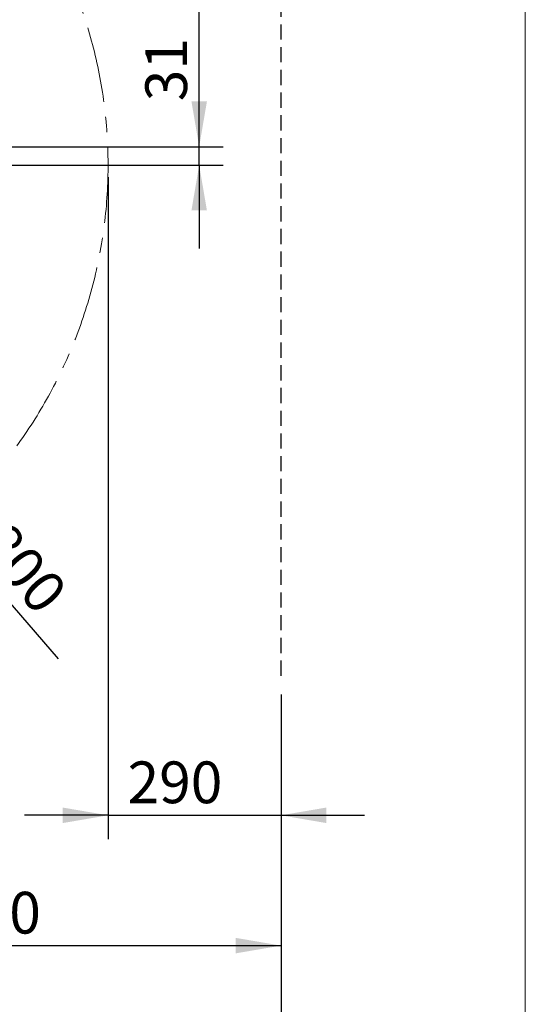
# Model space of a CAD drawing. Units: millimetres. Extents: x 100 to 8303, y 0 to 6379.
# Drawn here: x 7452 to 8300, y 2889 to 4540 of the extents above; entities that cross this region are included whole.
import ezdxf

# ---------------------------------------------------------------- set-up
doc = ezdxf.new("R2010")
doc.units = ezdxf.units.MM
doc.header["$LTSCALE"] = 20
for name, pattern in [('SLD-Durchgehend', [0]), ('SLD-Gestrichelt', [1.905, 1.27, -0.635]), ('SLD-Kette', [10.16, 6.35, -1.27, 1.27, -1.27])]:
    doc.linetypes.add(name, pattern=pattern)
doc.layers.add('BEMASSUNG', color=3, linetype='SLD-Durchgehend')
doc.styles.add('SLDTEXTSTYLE1', font='ARIAL.TTF', dxfattribs={"width": 0.948})
doc.dimstyles.new('SLDDIMSTYLE0', dxfattribs={"dimtxt": 70, "dimasz": 76, "dimexe": 0, "dimexo": 0.0625, "dimgap": 17.5, "dimtad": 1, "dimrnd": 1e-09, "dimzin": 12, "dimdsep": 46, "dimtxsty": 'SLDTEXTSTYLE1', "dimsah": 1, "dimcen": 0.09, "dimadec": 0, "dimazin": 3, "dimtfac": 1, "dimtdec": 1, "dimtofl": 0, "dimtmove": 0, "dimatfit": 3, "dimfxl": 0, "dimfrac": 2, "dimtolj": 1, "dimtzin": 12, "dimarcsym": 0})
doc.dimstyles.new('SLDDIMSTYLE1', dxfattribs={"dimtxt": 70, "dimasz": 76, "dimexe": 0, "dimexo": 0.0625, "dimgap": 17.5, "dimtad": 1, "dimrnd": 1e-09, "dimzin": 12, "dimdsep": 46, "dimtxsty": 'SLDTEXTSTYLE1', "dimsah": 1, "dimcen": 0.09, "dimadec": 0, "dimazin": 3, "dimtfac": 1, "dimtdec": 1, "dimtmove": 0, "dimatfit": 0, "dimfxl": 0, "dimfrac": 2, "dimtolj": 1, "dimtzin": 12, "dimarcsym": 0})
doc.dimstyles.new('SLDDIMSTYLE2', dxfattribs={"dimtxt": 70, "dimasz": 76, "dimexe": 0, "dimexo": 0.0625, "dimgap": 17.5, "dimtad": 1, "dimrnd": 1e-09, "dimzin": 12, "dimdsep": 46, "dimtxsty": 'SLDTEXTSTYLE1', "dimsah": 1, "dimcen": 0, "dimadec": 0, "dimazin": 3, "dimtfac": 1, "dimtdec": 1, "dimtofl": 0, "dimtmove": 0, "dimatfit": 3, "dimfxl": 0, "dimfrac": 2, "dimtolj": 1, "dimtzin": 12, "dimarcsym": 0})

# ---------------------------------------------------------------- blocks, each defined once
blk = doc.blocks.new('_D_23')
at = {"layer": 'BEMASSUNG'}
for q in [(6800.3, 4295.9), (7516.6, 3468.3)]:
    blk.add_line((7323.8, 3691), q, dxfattribs=at)
blk.add_solid([(7323.8, 3691), (7283.9, 3757), (7264.3, 3740)], dxfattribs=at)
at = {"layer": 'BEMASSUNG', "insert": (7392.4, 3749.6, 0.1), "char_height": 70, "attachment_point": 1, "rotation": 310.8765, "style": 'SLDTEXTSTYLE1'}
blk.add_mtext('R800', dxfattribs=at)
blk = doc.blocks.new('_D_24')
at = {"layer": 'BEMASSUNG'}
for q in [(8000.8, 5387.2), (6800.3, 4295.9)]:
    blk.add_line((7688.3, 5103.1), q, dxfattribs=at)
blk.add_solid([(7688.3, 5103.1), (7623.3, 5061.6), (7640.8, 5042.3)], dxfattribs=at)
at = {"layer": 'BEMASSUNG', "insert": (7683, 5220.2, 0.1), "char_height": 70, "attachment_point": 1, "rotation": 42.2715, "style": 'SLDTEXTSTYLE1'}
blk.add_mtext('R1200', dxfattribs=at)
blk = doc.blocks.new('_D_26')
at = {"layer": 'BEMASSUNG'}
for p, q in [((7753.1, 4326.9), (7753.1, 4574.2)), ((7148.8, 4326.9), (7793.1, 4326.9)), ((7753.1, 4295.9), (7753.1, 4326.9)), ((6905.8, 4295.9), (7793.1, 4295.9)), ((7753.1, 4295.9), (7753.1, 4155.9))]:
    blk.add_line(p, q, dxfattribs=at)
for points in [[(7753.1, 4326.9), (7766.1, 4402.9), (7740.1, 4402.9)], [(7753.1, 4295.9), (7740.1, 4219.9), (7766.1, 4219.9)]]:
    blk.add_solid(points, dxfattribs=at)
at = {"layer": 'BEMASSUNG', "insert": (7662.8, 4403.1, 0.1), "char_height": 70, "attachment_point": 1, "rotation": 90, "style": 'SLDTEXTSTYLE1'}
blk.add_mtext('31', dxfattribs=at)
blk = doc.blocks.new('_D_27')
at = {"layer": 'BEMASSUNG'}
for p, q in [((7600.3, 4275.9), (7600.3, 3165.7)), ((7890.3, 3408.5), (7890.3, 3165.7)), ((7600.3, 3205.7), (7460.3, 3205.7)), ((7600.3, 3205.7), (7890.3, 3205.7)), ((7890.3, 3205.7), (8030.3, 3205.7))]:
    blk.add_line(p, q, dxfattribs=at)
for points in [[(7600.3, 3205.7), (7524.3, 3218.7), (7524.3, 3192.7)], [(7890.3, 3205.7), (7966.3, 3192.7), (7966.3, 3218.7)]]:
    blk.add_solid(points, dxfattribs=at)
at = {"layer": 'BEMASSUNG', "insert": (7633, 3296, 0.1), "char_height": 70, "attachment_point": 1, "style": 'SLDTEXTSTYLE1'}
blk.add_mtext('290', dxfattribs=at)
blk = doc.blocks.new('_D_28')
at = {"layer": 'BEMASSUNG'}
for p, q in [((6991.5, 4186.9), (6991.5, 2947.2)), ((7890.3, 3408.5), (7890.3, 2947.2)), ((6991.5, 2987.2), (7890.3, 2987.2))]:
    blk.add_line(p, q, dxfattribs=at)
for points in [[(6991.5, 2987.2), (7067.5, 2974.2), (7067.5, 3000.2)], [(7890.3, 2987.2), (7814.3, 3000.2), (7814.3, 2974.2)]]:
    blk.add_solid(points, dxfattribs=at)
at = {"layer": 'BEMASSUNG', "insert": (7328.6, 3077.4, 0.1), "char_height": 70, "attachment_point": 1, "style": 'SLDTEXTSTYLE1'}
blk.add_mtext('850', dxfattribs=at)
blk = doc.blocks.new('_D_29')
at = {"layer": 'BEMASSUNG'}
for p, q in [((7890.3, 3408.5), (7890.3, 2718.5)), ((7615.7, 2252.8), (7615.7, 2798.5)), ((7615.7, 2758.5), (7475.7, 2758.5)), ((7890.3, 2758.5), (7615.7, 2758.5)), ((7890.3, 2758.5), (8030.3, 2758.5))]:
    blk.add_line(p, q, dxfattribs=at)
for points in [[(7615.7, 2758.5), (7539.7, 2771.5), (7539.7, 2745.5)], [(7890.3, 2758.5), (7966.3, 2745.5), (7966.3, 2771.5)]]:
    blk.add_solid(points, dxfattribs=at)
at = {"layer": 'BEMASSUNG', "insert": (7640.7, 2848.8, 0.1), "char_height": 70, "attachment_point": 1, "style": 'SLDTEXTSTYLE1'}
blk.add_mtext('230', dxfattribs=at)

msp = doc.modelspace()

# ---------------------------------------------------------------- linework, layer by layer
at = {"color": 7, "linetype": 'SLD-Durchgehend', "lineweight": 15}
msp.add_line((8300, 100), (8300, 5840), dxfattribs=at)
at = {"color": 179, "linetype": 'SLD-Gestrichelt', "lineweight": 30, "true_color": 0x212142}
msp.add_line((7890.293, 4646.2), (7890.293, 3428.498), dxfattribs=at)
at = {"color": 7, "linetype": 'SLD-Kette', "lineweight": 0}
msp.add_arc((6800.293, 4295.895), 800, 294.856969, 50.799389, dxfattribs=at)

# ---------------------------------------------------------------- dimensions: what is measured, and where the dimension line sits
at = {"layer": 'BEMASSUNG'}
for mpoint, picture, middle in [((7688.251, 5103.069), '_D_24', (7873.003, 5271.012)), ((7323.837, 3690.997), '_D_23', (7421.385, 3578.292))]:
    dim = msp.add_radius_dim(center=(6800.293, 4295.895), mpoint=mpoint, dimstyle='SLDDIMSTYLE2', dxfattribs=at)
    dim.commit()
    dim.dimension.update_dxf_attribs({"geometry": picture, "text_midpoint": middle, "dimtype": 164})
dim = msp.add_linear_dim(base=(7753.074, 4326.895), p1=(6885.793, 4295.895), p2=(7128.793, 4326.895), angle=90, dimstyle='SLDDIMSTYLE1', dxfattribs=at)
dim.commit()
dim.dimension.update_dxf_attribs({"geometry": '_D_26', "text_midpoint": (7753.074, 4488.635), "dimtype": 160})
for base, p1, p2, dimstyle, picture, middle in [((7890.293, 3205.725), (7600.293, 4295.895), (7890.293, 3428.498), 'SLDDIMSTYLE1', '_D_27', (7745.293, 3205.725)), ((7890.293, 2987.179), (6991.543, 4206.895), (7890.293, 3428.498), 'SLDDIMSTYLE0', '_D_28', (7440.918, 2987.179)), ((7615.7481, 2758.5388), (7890.2927, 3428.4978), (7615.7481, 2232.7885), 'SLDDIMSTYLE1', '_D_29', (7753.0204, 2758.5388))]:
    dim = msp.add_linear_dim(base=base, p1=p1, p2=p2, dimstyle=dimstyle, dxfattribs=at)
    dim.commit()
    dim.dimension.update_dxf_attribs({"geometry": picture, "text_midpoint": middle, "dimtype": 160})

doc.saveas('drawing.dxf')
